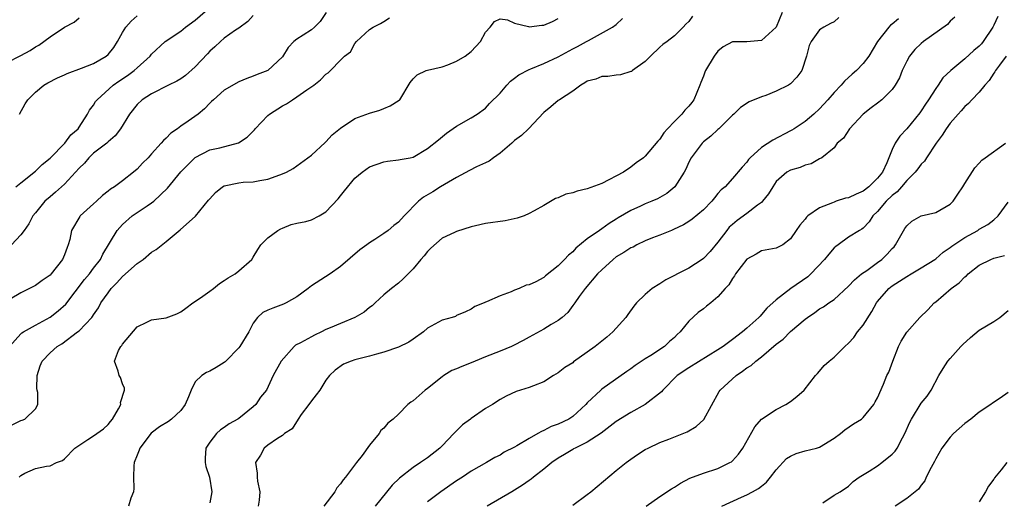
# Model space of a CAD drawing. Units: inches. Extents: x 2640000 to 2643000, y 1509000 to 1512000.
# Drawn here: x 2640791 to 2640926, y 1509768 to 1509834 of the extents above; entities that cross this region are included whole.
import ezdxf

# ---------------------------------------------------------------- set-up
doc = ezdxf.new("R2010")
doc.units = ezdxf.units.IN
doc.header["$MEASUREMENT"] = 0
doc.layers.add('LD26401509_2ft', color=120, linetype='Continuous')

msp = doc.modelspace()

# ---------------------------------------------------------------- linework, layer by layer
at = {"layer": 'LD26401509_2ft'}
for points, elevation in [([(2640790.27, 1509811), (2640791, 1509811.54), (2640793, 1509813.14), (2640793.93, 1509814.07), (2640795, 1509814.93), (2640797.02, 1509817), (2640797.85, 1509818.15), (2640798.86, 1509819), (2640799, 1509819.19), (2640800.18, 1509821), (2640800.44, 1509821.56), (2640801, 1509822.25), (2640801.27, 1509822.73), (2640801.49, 1509823), (2640803.72, 1509825), (2640804.47, 1509825.53), (2640805.66, 1509826.34), (2640806.57, 1509827), (2640807, 1509827.4), (2640808.8, 1509829), (2640809, 1509829.26), (2640810.87, 1509831), (2640813, 1509832.44), (2640813.68, 1509833), (2640815, 1509833.96), (2640818.74, 1509837.26)], 9844), ([(2640833.06, 1509835), (2640832.22, 1509833.78), (2640831.43, 1509833), (2640831, 1509832.63), (2640829.87, 1509831.87), (2640829, 1509831.32), (2640828.6, 1509831), (2640827.81, 1509830.19), (2640827, 1509828.92), (2640825, 1509827.02), (2640823.53, 1509826.47), (2640823, 1509826.22), (2640822.1, 1509825.9), (2640821, 1509825.47), (2640819, 1509824.33), (2640817.51, 1509823), (2640817.26, 1509822.74), (2640817, 1509822.54), (2640816.27, 1509821.73), (2640815.41, 1509821), (2640814.05, 1509820.05), (2640813, 1509819.34), (2640812.55, 1509819), (2640811.63, 1509818.37), (2640811, 1509817.68), (2640810.62, 1509817.38), (2640810.33, 1509817), (2640809, 1509815.53), (2640808.51, 1509815), (2640807.76, 1509814.24), (2640807, 1509813.41), (2640806.5, 1509813), (2640805, 1509811.83), (2640803.86, 1509811), (2640803.32, 1509810.68), (2640803, 1509810.4), (2640802.22, 1509809.78), (2640801.39, 1509809), (2640801, 1509808.67), (2640799.17, 1509807), (2640799.09, 1509806.91), (2640797.98, 1509805), (2640797.72, 1509803.72), (2640797.51, 1509803), (2640797.36, 1509802.64), (2640797, 1509801.61), (2640796.73, 1509801), (2640795.15, 1509799), (2640795, 1509798.84), (2640793.9, 1509798.1), (2640793, 1509797.39), (2640791, 1509796.37), (2640789.51, 1509795.51)], 9840), ([(2640823, 1509834.59), (2640822.23, 1509833.77), (2640821, 1509832.85), (2640820.57, 1509832.57), (2640819, 1509831.46), (2640818.47, 1509831), (2640817.71, 1509830.29), (2640817, 1509829.66), (2640816.68, 1509829.32), (2640815, 1509827.5), (2640813.66, 1509826.34), (2640813, 1509825.89), (2640812.45, 1509825.55), (2640811.31, 1509825), (2640809, 1509823.81), (2640807.71, 1509823), (2640807, 1509822.34), (2640805.95, 1509821), (2640804.72, 1509819), (2640803.99, 1509818.01), (2640803, 1509817.17), (2640802.82, 1509817), (2640801, 1509815.62), (2640800.35, 1509815), (2640799.73, 1509814.27), (2640799, 1509813.55), (2640798.52, 1509813), (2640797, 1509811.37), (2640795.76, 1509810.24), (2640795, 1509809.63), (2640794.29, 1509809), (2640793, 1509807.42), (2640792.64, 1509807), (2640792.09, 1509805.91), (2640791.42, 1509805), (2640791, 1509804.39), (2640789.7, 1509803)], 9842), ([(2640790.79, 1509821), (2640791.58, 1509822.42), (2640791.93, 1509823), (2640793, 1509824.03), (2640794.16, 1509825), (2640794.7, 1509825.3), (2640796.01, 1509825.99), (2640797, 1509826.43), (2640797.38, 1509826.62), (2640799.35, 1509827.35), (2640801, 1509827.99), (2640802.74, 1509829), (2640803, 1509829.23), (2640803.79, 1509830.2), (2640804.3, 1509831), (2640805, 1509832.26), (2640805.45, 1509833), (2640806.17, 1509833.83), (2640807, 1509834.54)], 9846), ([(2640883.51, 1509834.49), (2640883, 1509833.79), (2640882.59, 1509833.41), (2640882.21, 1509833), (2640881, 1509831.78), (2640880.01, 1509831), (2640879.42, 1509830.58), (2640879, 1509830.21), (2640877.73, 1509829), (2640877, 1509828.24), (2640875.22, 1509827), (2640875.1, 1509826.9), (2640875, 1509826.86), (2640873.57, 1509826.43), (2640873, 1509826.38), (2640871.82, 1509826.18), (2640871, 1509826.19), (2640870.17, 1509825.83), (2640869, 1509825.53), (2640868.68, 1509825.32), (2640868.1, 1509825), (2640867, 1509824.15), (2640865.17, 1509823), (2640865.09, 1509822.91), (2640865, 1509822.88), (2640864, 1509822), (2640863, 1509821.22), (2640860.91, 1509819), (2640859.93, 1509818.07), (2640859, 1509817.38), (2640858.6, 1509817), (2640857, 1509815.64), (2640856.08, 1509815), (2640855.48, 1509814.52), (2640855, 1509814.32), (2640853.73, 1509813.73), (2640852.76, 1509813.24), (2640851, 1509812.29), (2640848.78, 1509811), (2640847.71, 1509810.29), (2640846.43, 1509809.57), (2640845.74, 1509809), (2640843.77, 1509807), (2640843, 1509806.12), (2640842.34, 1509805.66), (2640841.56, 1509805), (2640841, 1509804.57), (2640839.73, 1509803.73), (2640839, 1509803.28), (2640838.64, 1509803), (2640837.68, 1509802.33), (2640835, 1509800.03), (2640833.57, 1509799), (2640831, 1509797.34), (2640830.58, 1509797), (2640829, 1509795.83), (2640827.55, 1509795), (2640827.18, 1509794.82), (2640825.7, 1509794.3), (2640825, 1509794.02), (2640824.32, 1509793.68), (2640823.59, 1509793), (2640823, 1509792.2), (2640822.38, 1509791), (2640821.15, 1509789), (2640821, 1509788.81), (2640819.2, 1509787), (2640819.11, 1509786.89), (2640819, 1509786.8), (2640817.9, 1509786.1), (2640817, 1509785.59), (2640816.57, 1509785.43), (2640815.9, 1509785), (2640815, 1509784.12), (2640814.43, 1509783), (2640814.07, 1509782.07), (2640813.62, 1509781), (2640813, 1509780.18), (2640811.72, 1509779), (2640811.32, 1509778.68), (2640810.08, 1509777.92), (2640808.92, 1509777.08), (2640807.39, 1509775), (2640807.3, 1509774.7), (2640807, 1509774.04), (2640806.61, 1509773), (2640806.55, 1509772.55), (2640806.49, 1509771), (2640806.54, 1509769.46), (2640806.48, 1509769), (2640806.12, 1509768.12), (2640805.82, 1509767)], 9832), ([(2640895.87, 1509835), (2640895, 1509832.97), (2640893, 1509831.17), (2640890.97, 1509830.97), (2640889, 1509830.95), (2640887.72, 1509830.28), (2640887, 1509829.67), (2640886.5, 1509829), (2640885.31, 1509827), (2640885.21, 1509826.79), (2640885, 1509826.25), (2640884.63, 1509825.37), (2640884.52, 1509825), (2640883.68, 1509823), (2640883.41, 1509822.59), (2640883, 1509822.09), (2640882.46, 1509821.54), (2640882.01, 1509821), (2640881, 1509819.98), (2640880.06, 1509819), (2640879.56, 1509818.44), (2640879, 1509817.54), (2640878.72, 1509817.28), (2640877, 1509815.23), (2640876.74, 1509815), (2640875.72, 1509814.28), (2640875, 1509813.72), (2640874, 1509813), (2640871, 1509811.47), (2640869, 1509810.71), (2640867.6, 1509810.4), (2640867, 1509810.17), (2640866.03, 1509809.97), (2640865, 1509809.47), (2640864.63, 1509809.37), (2640863, 1509808.4), (2640861.67, 1509807.67), (2640861, 1509807.32), (2640860.3, 1509807), (2640859.34, 1509806.66), (2640857.7, 1509806.3), (2640855, 1509805.92), (2640853.6, 1509805.6), (2640853, 1509805.48), (2640851, 1509804.86), (2640850.71, 1509804.71), (2640849, 1509803.93), (2640847.47, 1509802.53), (2640847, 1509802.07), (2640846.52, 1509801.48), (2640846.1, 1509801), (2640845, 1509799.69), (2640843.66, 1509798.34), (2640843, 1509797.73), (2640842.05, 1509797), (2640841, 1509796.11), (2640839.77, 1509795), (2640839.38, 1509794.62), (2640839, 1509794.35), (2640838.28, 1509793.72), (2640836.97, 1509793), (2640835, 1509792.19), (2640833.57, 1509791.57), (2640833, 1509791.32), (2640832.4, 1509791), (2640831.44, 1509790.56), (2640831, 1509790.34), (2640829.49, 1509789.49), (2640828.83, 1509789.17), (2640828.62, 1509789), (2640826.84, 1509787), (2640825.76, 1509785), (2640824.8, 1509783), (2640823.97, 1509782.03), (2640823.34, 1509781), (2640823, 1509780.69), (2640821, 1509779.07), (2640820.89, 1509779), (2640819.66, 1509778.34), (2640819, 1509777.83), (2640818.49, 1509777.51), (2640817.94, 1509777), (2640817, 1509775.81), (2640816.47, 1509775), (2640816.37, 1509773.63), (2640816.36, 1509773), (2640816.48, 1509772.48), (2640816.99, 1509771), (2640817.27, 1509769), (2640817, 1509767.45)], 9830), ([(2640789, 1509828.08), (2640791, 1509829.07), (2640792.25, 1509829.75), (2640793, 1509830.26), (2640793.48, 1509830.52), (2640795, 1509831.64), (2640796.98, 1509832.98), (2640798.33, 1509833.67), (2640799, 1509834.27)], 9848), ([(2640789.42, 1509789), (2640791, 1509790.73), (2640791.14, 1509790.86), (2640791.35, 1509791), (2640793, 1509791.95), (2640795, 1509793.06), (2640796.1, 1509793.9), (2640797.17, 1509794.83), (2640799.76, 1509798.24), (2640800.44, 1509799), (2640801, 1509799.78), (2640801.95, 1509801), (2640802.28, 1509801.72), (2640804.25, 1509805), (2640804.6, 1509805.4), (2640805, 1509805.8), (2640806.33, 1509807), (2640807, 1509807.46), (2640808.38, 1509808.38), (2640809, 1509808.77), (2640809.29, 1509809), (2640811.19, 1509810.81), (2640813, 1509813.04), (2640815, 1509815.05), (2640817, 1509816.07), (2640818.38, 1509816.38), (2640820.95, 1509817.05), (2640822.16, 1509817.84), (2640823.16, 1509818.84), (2640823.28, 1509819), (2640825, 1509820.82), (2640825.21, 1509821), (2640827, 1509822.15), (2640827.59, 1509822.41), (2640828.38, 1509823), (2640829, 1509823.39), (2640830.36, 1509824.36), (2640831.32, 1509825), (2640832.27, 1509825.73), (2640833, 1509826.51), (2640833.3, 1509826.7), (2640833.65, 1509827), (2640835, 1509828.44), (2640835.58, 1509829), (2640836.39, 1509829.61), (2640837, 1509830.73), (2640837.23, 1509831), (2640839, 1509832.66), (2640839.5, 1509833), (2640840.51, 1509833.49), (2640841, 1509833.76), (2640841.75, 1509834.25)], 9838), ([(2640789.77, 1509778.23), (2640791, 1509778.81), (2640791.15, 1509778.85), (2640791.54, 1509779), (2640793, 1509780.39), (2640793.3, 1509781), (2640793.32, 1509782.68), (2640793.22, 1509783), (2640793.2, 1509783.2), (2640793.24, 1509785), (2640793.66, 1509786.34), (2640793.93, 1509787), (2640795, 1509788.12), (2640795.99, 1509789), (2640796.62, 1509789.38), (2640798.79, 1509791), (2640799, 1509791.17), (2640800.76, 1509793), (2640800.87, 1509793.13), (2640801, 1509793.36), (2640801.69, 1509794.31), (2640802, 1509795), (2640803, 1509796.41), (2640803.44, 1509797), (2640804.22, 1509797.78), (2640805, 1509798.65), (2640807, 1509800.41), (2640807.83, 1509801), (2640809, 1509801.99), (2640809.63, 1509802.37), (2640811, 1509803.45), (2640812.95, 1509805.05), (2640815.03, 1509806.97), (2640816.85, 1509809.15), (2640817, 1509809.34), (2640817.79, 1509810.21), (2640818.76, 1509811), (2640819, 1509811.13), (2640821, 1509811.56), (2640821.62, 1509811.62), (2640823, 1509811.69), (2640823.88, 1509811.88), (2640825, 1509812.06), (2640826.66, 1509812.66), (2640827, 1509812.77), (2640827.56, 1509813), (2640828.48, 1509813.52), (2640829, 1509813.89), (2640830.52, 1509815), (2640831, 1509815.37), (2640832.88, 1509817.12), (2640833, 1509817.2), (2640833.86, 1509818.14), (2640835, 1509819.06), (2640837, 1509820.41), (2640839, 1509821.15), (2640840.45, 1509821.55), (2640841, 1509821.79), (2640841.87, 1509822.13), (2640843.08, 1509822.92), (2640843.17, 1509823), (2640844.63, 1509825.37), (2640845, 1509825.87), (2640845.56, 1509826.44), (2640846.79, 1509827), (2640847, 1509827.08), (2640849, 1509827.53), (2640849.79, 1509827.78), (2640851, 1509828.3), (2640852.17, 1509829), (2640853, 1509829.65), (2640854.28, 1509831), (2640855, 1509832.32), (2640855.64, 1509833), (2640856.22, 1509833.78), (2640857, 1509834.12), (2640858, 1509834), (2640859, 1509833.56), (2640860.91, 1509833.09), (2640861, 1509833.05), (2640862.76, 1509833.24), (2640863, 1509833.24), (2640864.22, 1509833.78), (2640865, 1509834.19)], 9836), ([(2640790.76, 1509771), (2640791, 1509771.25), (2640791.53, 1509771.53), (2640793, 1509772.18), (2640794.52, 1509772.52), (2640795, 1509772.54), (2640795.88, 1509773), (2640796.71, 1509773.29), (2640797, 1509773.53), (2640798.41, 1509775), (2640800.21, 1509776.21), (2640801, 1509776.7), (2640802.36, 1509777.64), (2640803, 1509778.26), (2640803.34, 1509778.66), (2640803.6, 1509779), (2640804.42, 1509780.42), (2640804.74, 1509781), (2640804.73, 1509781.27), (2640805.27, 1509783), (2640805.25, 1509783.26), (2640805, 1509783.87), (2640804.73, 1509784.73), (2640804.53, 1509785), (2640804.38, 1509785.62), (2640803.86, 1509787), (2640804.43, 1509788.43), (2640804.75, 1509789), (2640804.87, 1509789.13), (2640805, 1509789.33), (2640807, 1509791.73), (2640808.35, 1509792.35), (2640809, 1509792.67), (2640811, 1509792.97), (2640812.48, 1509793.52), (2640813, 1509793.76), (2640813.72, 1509794.28), (2640814.65, 1509795), (2640815.71, 1509795.7), (2640817, 1509796.62), (2640817.51, 1509797), (2640818.33, 1509797.67), (2640819, 1509798.07), (2640819.52, 1509798.48), (2640820.52, 1509799), (2640821, 1509799.4), (2640822.8, 1509801), (2640823, 1509801.29), (2640823.62, 1509802.38), (2640824.06, 1509803), (2640825, 1509803.96), (2640826.39, 1509805), (2640826.79, 1509805.21), (2640827, 1509805.31), (2640828.21, 1509805.79), (2640829, 1509805.99), (2640830.23, 1509806.23), (2640831, 1509806.45), (2640832.06, 1509807), (2640833, 1509807.53), (2640834.67, 1509809.33), (2640835, 1509809.77), (2640835.57, 1509810.43), (2640837, 1509812.18), (2640838.01, 1509813), (2640839, 1509813.75), (2640841, 1509814.44), (2640841.48, 1509814.52), (2640843, 1509814.7), (2640843.23, 1509814.77), (2640844.62, 1509815), (2640845, 1509815.08), (2640847, 1509816.28), (2640848.53, 1509817.47), (2640849.62, 1509818.38), (2640851, 1509819.33), (2640853, 1509820.49), (2640853.83, 1509821), (2640855, 1509821.83), (2640855.54, 1509822.46), (2640857, 1509823.89), (2640857.93, 1509825), (2640858.44, 1509825.56), (2640859, 1509825.95), (2640859.57, 1509826.43), (2640861, 1509827.16), (2640861.24, 1509827.24), (2640863, 1509827.97), (2640865, 1509828.92), (2640867, 1509830), (2640867.67, 1509830.33), (2640868.9, 1509831), (2640869.17, 1509831.17), (2640872.47, 1509833), (2640873, 1509833.36), (2640873.84, 1509834.16)], 9834), ([(2640903.67, 1509834.33), (2640903, 1509833.74), (2640902.5, 1509833.5), (2640901.6, 1509833), (2640901, 1509832.6), (2640899.82, 1509831), (2640899.55, 1509830.45), (2640899.22, 1509829), (2640898.55, 1509827), (2640897.88, 1509826.12), (2640897, 1509825.18), (2640896.71, 1509825), (2640895, 1509824.16), (2640893.59, 1509823.59), (2640893, 1509823.41), (2640891.28, 1509822.72), (2640890.1, 1509821.9), (2640889.19, 1509821), (2640889, 1509820.85), (2640887.12, 1509819), (2640887, 1509818.91), (2640886.02, 1509817.98), (2640885, 1509817.18), (2640884.82, 1509817), (2640883.3, 1509815), (2640883, 1509814.4), (2640882.58, 1509813.42), (2640882.34, 1509813), (2640881.07, 1509811), (2640879.94, 1509810.06), (2640878.66, 1509809.34), (2640877.89, 1509809), (2640877, 1509808.64), (2640876.32, 1509808.32), (2640875, 1509807.74), (2640873.28, 1509806.72), (2640873, 1509806.53), (2640872.04, 1509805.96), (2640871, 1509805.22), (2640870.67, 1509805), (2640869, 1509803.84), (2640867.44, 1509802.56), (2640867, 1509802.06), (2640866.4, 1509801.6), (2640865.86, 1509801), (2640865, 1509800.13), (2640863.25, 1509798.75), (2640863, 1509798.51), (2640861.92, 1509797.92), (2640861, 1509797.51), (2640860.57, 1509797.43), (2640859.62, 1509797), (2640859, 1509796.76), (2640858.52, 1509796.52), (2640857, 1509795.99), (2640855.13, 1509795.13), (2640855, 1509795.09), (2640854.8, 1509795), (2640853.51, 1509794.49), (2640853, 1509794.12), (2640852.24, 1509793.76), (2640851, 1509793.25), (2640850.85, 1509793.15), (2640850.4, 1509793), (2640849, 1509792.64), (2640847, 1509791.52), (2640846.43, 1509791), (2640845, 1509790.03), (2640844.41, 1509789.59), (2640843, 1509788.9), (2640841, 1509788.21), (2640839.96, 1509787.96), (2640839, 1509787.67), (2640837, 1509787.16), (2640836.47, 1509787), (2640835.44, 1509786.56), (2640834.26, 1509785.74), (2640833.48, 1509785), (2640833, 1509784.37), (2640832.16, 1509783), (2640831.68, 1509782.32), (2640831, 1509781.52), (2640830.64, 1509781), (2640829.61, 1509779.61), (2640829.19, 1509779), (2640828.35, 1509777.65), (2640827.32, 1509777), (2640827, 1509776.72), (2640826.34, 1509776.34), (2640825, 1509775.39), (2640824.51, 1509775), (2640823.99, 1509774.01), (2640823.29, 1509773), (2640823.53, 1509771.53), (2640823.54, 1509771), (2640823.57, 1509770.43), (2640823.89, 1509769), (2640823.82, 1509767.82), (2640823.69, 1509767)], 9828), ([(2640911.88, 1509834.12), (2640911, 1509833.41), (2640910.76, 1509833.24), (2640910.52, 1509833), (2640908.97, 1509831), (2640907.78, 1509829), (2640907, 1509827.99), (2640906.09, 1509827), (2640905.5, 1509826.5), (2640904.43, 1509825.57), (2640903.97, 1509825), (2640903, 1509823.99), (2640902.15, 1509823), (2640901, 1509821.75), (2640900.19, 1509821), (2640899, 1509820.01), (2640897.49, 1509819), (2640897.19, 1509818.81), (2640897, 1509818.7), (2640894.56, 1509817.44), (2640893, 1509816.39), (2640891.44, 1509815), (2640891.23, 1509814.77), (2640891, 1509814.41), (2640890.32, 1509813.68), (2640889, 1509812.12), (2640887.98, 1509811), (2640887.44, 1509810.56), (2640887, 1509810.07), (2640886.51, 1509809.49), (2640886.14, 1509809), (2640885, 1509807.84), (2640883.46, 1509806.54), (2640883, 1509806.2), (2640882.26, 1509805.74), (2640880.9, 1509805.1), (2640880.6, 1509805), (2640879, 1509804.34), (2640877.97, 1509803.97), (2640877, 1509803.57), (2640875.85, 1509803), (2640875.31, 1509802.69), (2640875, 1509802.58), (2640874.06, 1509801.94), (2640873, 1509801.33), (2640872.55, 1509801), (2640871, 1509799.58), (2640870.42, 1509799), (2640868.7, 1509797), (2640867.89, 1509795.89), (2640867.27, 1509795), (2640867.17, 1509794.83), (2640867, 1509794.63), (2640866.32, 1509793.68), (2640865.55, 1509793), (2640865, 1509792.57), (2640864.02, 1509792.02), (2640863, 1509791.4), (2640861, 1509790.3), (2640860.19, 1509789.81), (2640858.86, 1509789.14), (2640858.58, 1509789), (2640857, 1509788.35), (2640855, 1509787.58), (2640853.57, 1509787), (2640853, 1509786.74), (2640851.74, 1509786.26), (2640851, 1509785.92), (2640850.33, 1509785.67), (2640849.24, 1509785), (2640849, 1509784.83), (2640847, 1509783.23), (2640846.66, 1509783), (2640845, 1509781.51), (2640844.68, 1509781.32), (2640844.29, 1509781), (2640843, 1509779.68), (2640842.28, 1509779), (2640841.54, 1509778.46), (2640841, 1509777.77), (2640840.57, 1509777.43), (2640840.34, 1509777), (2640839, 1509775.4), (2640838, 1509774), (2640837.21, 1509773), (2640835.7, 1509771), (2640835.37, 1509770.63), (2640835, 1509770.07), (2640834.49, 1509769.51), (2640834.22, 1509769), (2640832.7, 1509767)], 9826), ([(2640919.63, 1509834.37), (2640919, 1509833.82), (2640918.64, 1509833.36), (2640915.31, 1509831), (2640915, 1509830.75), (2640914.11, 1509829.89), (2640913.38, 1509829), (2640913, 1509828.32), (2640912.38, 1509827), (2640912, 1509826), (2640911.42, 1509825), (2640911, 1509824.4), (2640909.59, 1509823), (2640909, 1509822.53), (2640908.12, 1509821.88), (2640907, 1509820.99), (2640905.1, 1509819), (2640904.31, 1509817.69), (2640903.43, 1509817), (2640903, 1509816.38), (2640901.32, 1509815), (2640901, 1509814.85), (2640899.84, 1509814.16), (2640899, 1509813.98), (2640898.33, 1509813.67), (2640897, 1509813.29), (2640896.5, 1509813), (2640895, 1509811.71), (2640894.54, 1509811), (2640893.96, 1509810.04), (2640893.15, 1509809), (2640893, 1509808.85), (2640892.45, 1509808.45), (2640891, 1509807.31), (2640889.64, 1509806.36), (2640889, 1509805.81), (2640888.57, 1509805.43), (2640888.22, 1509805), (2640887, 1509803.35), (2640885.91, 1509802.09), (2640885, 1509801.14), (2640884.81, 1509801), (2640883, 1509799.81), (2640881.43, 1509799), (2640881, 1509798.76), (2640879.81, 1509798.19), (2640879, 1509797.64), (2640877.96, 1509797), (2640877, 1509796.17), (2640875.8, 1509795), (2640875.43, 1509794.57), (2640874.58, 1509793.42), (2640874.3, 1509793), (2640872.54, 1509791), (2640871.71, 1509790.29), (2640870.1, 1509789), (2640869, 1509788.2), (2640867.12, 1509786.88), (2640867, 1509786.77), (2640865.91, 1509786.09), (2640865, 1509785.37), (2640864.35, 1509785), (2640863, 1509784.13), (2640861.58, 1509783.58), (2640861, 1509783.34), (2640859.2, 1509782.8), (2640857.83, 1509782.17), (2640857, 1509781.69), (2640855.94, 1509781), (2640855, 1509780.47), (2640853, 1509779.08), (2640852.91, 1509779), (2640851.8, 1509778.2), (2640850.8, 1509777.2), (2640850.64, 1509777), (2640849, 1509775.3), (2640848.68, 1509775), (2640847, 1509773.67), (2640846.04, 1509773), (2640845, 1509772.32), (2640843.13, 1509770.87), (2640842.12, 1509769.88), (2640839.78, 1509767)], 9824), ([(2640925.56, 1509834.44), (2640925, 1509833.26), (2640924.86, 1509833), (2640923.55, 1509831), (2640923.3, 1509830.7), (2640923, 1509830.38), (2640922.24, 1509829.76), (2640921, 1509828.63), (2640919.06, 1509827), (2640917.99, 1509826.01), (2640917.32, 1509825), (2640917, 1509824.56), (2640916.02, 1509823), (2640915.6, 1509822.4), (2640915, 1509821.48), (2640914.8, 1509821.2), (2640913, 1509818.98), (2640912.04, 1509817.96), (2640911.42, 1509817), (2640911, 1509816.13), (2640910.28, 1509814.28), (2640909.65, 1509813), (2640909, 1509812.2), (2640907.8, 1509811), (2640907, 1509810.38), (2640906.02, 1509809.98), (2640905, 1509809.47), (2640904.59, 1509809.41), (2640903.3, 1509809), (2640903, 1509808.89), (2640902.78, 1509808.78), (2640901, 1509808.09), (2640899.4, 1509807), (2640899.18, 1509806.82), (2640899, 1509806.55), (2640898.29, 1509805.71), (2640897.76, 1509805), (2640897, 1509803.83), (2640895.93, 1509803), (2640895, 1509802.54), (2640893, 1509802.17), (2640892.27, 1509801.73), (2640891, 1509801.03), (2640889.44, 1509799), (2640889.27, 1509798.73), (2640889, 1509798.37), (2640888.5, 1509797.5), (2640888.01, 1509797), (2640887, 1509795.83), (2640886, 1509795), (2640885.43, 1509794.57), (2640885, 1509794.2), (2640884.3, 1509793.7), (2640883, 1509792.47), (2640881.81, 1509791), (2640881.37, 1509790.63), (2640881, 1509790.26), (2640880.33, 1509789.67), (2640879.65, 1509789), (2640877.75, 1509787.75), (2640877, 1509787.28), (2640875.62, 1509786.38), (2640875, 1509785.9), (2640874.45, 1509785.55), (2640871, 1509783.11), (2640870.87, 1509783), (2640869, 1509781.22), (2640868.8, 1509781), (2640867, 1509779.35), (2640866.46, 1509779), (2640865, 1509778.29), (2640864.04, 1509777.96), (2640863, 1509777.41), (2640862.7, 1509777.3), (2640862.2, 1509777), (2640861, 1509776.32), (2640859.31, 1509775.31), (2640859, 1509775.14), (2640857.57, 1509774.43), (2640857, 1509774.05), (2640856.29, 1509773.71), (2640855.1, 1509773), (2640853, 1509771.81), (2640851.83, 1509771), (2640851, 1509770.48), (2640848.83, 1509769), (2640847, 1509767.6)], 9822), ([(2640926.68, 1509829), (2640925.77, 1509827.77), (2640925.24, 1509827), (2640925.16, 1509826.84), (2640925, 1509826.63), (2640924.37, 1509825.63), (2640923.78, 1509825), (2640923, 1509824.05), (2640921.98, 1509823), (2640921.53, 1509822.47), (2640921, 1509822.07), (2640920.52, 1509821.48), (2640920.08, 1509821), (2640919, 1509819.75), (2640918.46, 1509819), (2640917.9, 1509818.1), (2640917.05, 1509817), (2640915.72, 1509815), (2640915.46, 1509814.54), (2640915, 1509814.1), (2640914.54, 1509813.46), (2640914.16, 1509813), (2640913, 1509811.86), (2640912.28, 1509811), (2640911.68, 1509810.32), (2640911, 1509809.8), (2640910.17, 1509809), (2640909, 1509807.6), (2640908.33, 1509807), (2640907.83, 1509806.17), (2640907, 1509805.31), (2640906.83, 1509805.17), (2640906.51, 1509805), (2640905, 1509804.05), (2640903.55, 1509803), (2640903.22, 1509802.78), (2640903, 1509802.6), (2640902.26, 1509801.74), (2640901.66, 1509801), (2640899.8, 1509799), (2640899.39, 1509798.61), (2640897.03, 1509797), (2640895, 1509795.43), (2640893.74, 1509794.26), (2640893, 1509793.39), (2640892.8, 1509793.2), (2640892.62, 1509793), (2640891, 1509791.52), (2640890.38, 1509791), (2640889, 1509789.95), (2640888.44, 1509789.56), (2640887.73, 1509789), (2640887, 1509788.52), (2640883, 1509786.08), (2640881.38, 1509785), (2640879.4, 1509783), (2640879.23, 1509782.77), (2640876.99, 1509781.01), (2640875, 1509779.93), (2640873, 1509778.68), (2640870.92, 1509777.08), (2640869, 1509775.8), (2640867.32, 1509775), (2640867.12, 1509774.88), (2640867, 1509774.83), (2640865.88, 1509774.12), (2640865, 1509773.62), (2640864.12, 1509773), (2640863, 1509772.08), (2640861.59, 1509771), (2640861.27, 1509770.73), (2640861, 1509770.56), (2640860.09, 1509769.91), (2640859, 1509769.22), (2640858.61, 1509769), (2640855.21, 1509767)], 9820), ([(2640867, 1509767.16), (2640869, 1509768.62), (2640869.48, 1509769), (2640873, 1509771.9), (2640874.38, 1509773), (2640875, 1509773.49), (2640875.9, 1509774.1), (2640877, 1509774.79), (2640877.39, 1509775), (2640879, 1509775.76), (2640880.24, 1509776.24), (2640882.74, 1509777.26), (2640884, 1509778), (2640885.04, 1509778.96), (2640887.19, 1509782.81), (2640887.32, 1509783), (2640889.5, 1509785), (2640890.4, 1509785.6), (2640891, 1509786.06), (2640891.6, 1509786.4), (2640892.23, 1509787), (2640893, 1509787.59), (2640895, 1509789.3), (2640895.97, 1509790.03), (2640897, 1509791.06), (2640899, 1509792.76), (2640899.32, 1509793), (2640900.34, 1509793.66), (2640901, 1509794.17), (2640901.53, 1509794.47), (2640902.28, 1509795), (2640903, 1509795.49), (2640905, 1509797.3), (2640905.8, 1509798.2), (2640906.77, 1509799), (2640907.49, 1509799.49), (2640909, 1509800.56), (2640909.57, 1509801), (2640910.3, 1509801.7), (2640911, 1509802.5), (2640911.26, 1509802.74), (2640911.47, 1509803), (2640912.76, 1509805.24), (2640913, 1509805.63), (2640913.72, 1509806.28), (2640915, 1509807.01), (2640917, 1509807.47), (2640919, 1509808.61), (2640919.4, 1509809), (2640920.03, 1509809.97), (2640920.74, 1509811), (2640921, 1509811.44), (2640922.37, 1509813.63), (2640923, 1509814.24), (2640923.35, 1509814.65), (2640923.8, 1509815), (2640926.59, 1509817)], 9818), ([(2640877.13, 1509767), (2640879, 1509768.33), (2640880.59, 1509769.41), (2640881, 1509769.64), (2640881.83, 1509770.17), (2640883.15, 1509770.85), (2640885, 1509771.56), (2640887, 1509772.21), (2640888.65, 1509773), (2640888.87, 1509773.13), (2640889, 1509773.26), (2640889.83, 1509774.17), (2640890.43, 1509775), (2640892.07, 1509777.93), (2640893, 1509779.01), (2640895, 1509780.33), (2640896.37, 1509781), (2640897, 1509781.4), (2640897.88, 1509782.12), (2640898.9, 1509783), (2640900.44, 1509785), (2640900.7, 1509785.3), (2640901, 1509785.59), (2640901.64, 1509786.36), (2640902.33, 1509787), (2640903, 1509787.55), (2640904.49, 1509789), (2640905, 1509789.44), (2640905.74, 1509790.26), (2640906.24, 1509791), (2640907, 1509791.93), (2640908.19, 1509793.81), (2640908.86, 1509795), (2640909, 1509795.2), (2640910.56, 1509797), (2640911, 1509797.36), (2640912.02, 1509797.98), (2640913, 1509798.66), (2640913.6, 1509799), (2640915, 1509799.82), (2640916.89, 1509801), (2640917, 1509801.08), (2640918.02, 1509801.98), (2640919, 1509802.63), (2640919.2, 1509802.8), (2640919.48, 1509803), (2640921, 1509804.03), (2640922.78, 1509805), (2640923, 1509805.15), (2640924.19, 1509805.81), (2640925, 1509806.47), (2640925.6, 1509807), (2640927, 1509808.88)], 9816), ([(2640887.53, 1509767), (2640890.23, 1509768.23), (2640891, 1509768.56), (2640891.78, 1509769), (2640892.58, 1509769.42), (2640893, 1509769.77), (2640893.71, 1509770.29), (2640894.22, 1509771), (2640895, 1509771.99), (2640896.45, 1509773.55), (2640897, 1509773.89), (2640897.76, 1509774.24), (2640899, 1509774.61), (2640900.6, 1509775), (2640901, 1509775.14), (2640903, 1509776.36), (2640903.9, 1509777), (2640904.48, 1509777.52), (2640905.67, 1509778.33), (2640906.77, 1509779), (2640907, 1509779.2), (2640908.46, 1509781), (2640908.64, 1509781.36), (2640909, 1509781.95), (2640909.81, 1509783.81), (2640910.27, 1509785), (2640910.52, 1509785.48), (2640911.07, 1509787), (2640911.89, 1509789), (2640912.26, 1509789.74), (2640913.04, 1509790.96), (2640914.81, 1509793), (2640915.93, 1509794.07), (2640916.77, 1509795), (2640917, 1509795.17), (2640919.14, 1509797), (2640920.25, 1509797.75), (2640921, 1509798.58), (2640921.25, 1509798.75), (2640921.46, 1509799), (2640923, 1509800.18), (2640924.59, 1509801), (2640925, 1509801.16), (2640926.48, 1509801.52)], 9814), ([(2640901.47, 1509767.47), (2640903, 1509768.5), (2640903.86, 1509769), (2640905, 1509769.76), (2640905.61, 1509770.39), (2640906.47, 1509771), (2640907.81, 1509771.81), (2640909, 1509772.58), (2640909.57, 1509773), (2640911, 1509774.15), (2640911.42, 1509774.58), (2640911.69, 1509775), (2640912.41, 1509776.41), (2640912.74, 1509777), (2640913.43, 1509778.57), (2640913.67, 1509779), (2640915, 1509781.18), (2640915.82, 1509782.18), (2640916.39, 1509783), (2640917.45, 1509785), (2640918.02, 1509785.98), (2640918.66, 1509787), (2640919, 1509787.36), (2640920.45, 1509789), (2640920.72, 1509789.28), (2640921.78, 1509790.22), (2640923, 1509791.25), (2640925, 1509792.44), (2640925.85, 1509793), (2640927, 1509793.94)], 9812), ([(2640927, 1509782.68), (2640925.89, 1509781.89), (2640924.81, 1509781.19), (2640924.59, 1509781), (2640923, 1509779.96), (2640921.84, 1509779), (2640921, 1509778.37), (2640919.46, 1509777), (2640919, 1509776.51), (2640917.84, 1509775), (2640917, 1509773.53), (2640916.83, 1509773.17), (2640916.35, 1509772.35), (2640915.7, 1509771), (2640915.5, 1509770.5), (2640915, 1509769.91), (2640914.64, 1509769.36), (2640913, 1509768.07), (2640911.41, 1509767)], 9810), ([(2640926.78, 1509773), (2640926.01, 1509772.01), (2640925.1, 1509770.9), (2640925, 1509770.72), (2640924.26, 1509769.74), (2640923.87, 1509769), (2640923, 1509767.59)], 9808)]:
    msp.add_lwpolyline(points, dxfattribs=dict(at, elevation=elevation))

doc.saveas('drawing.dxf')
